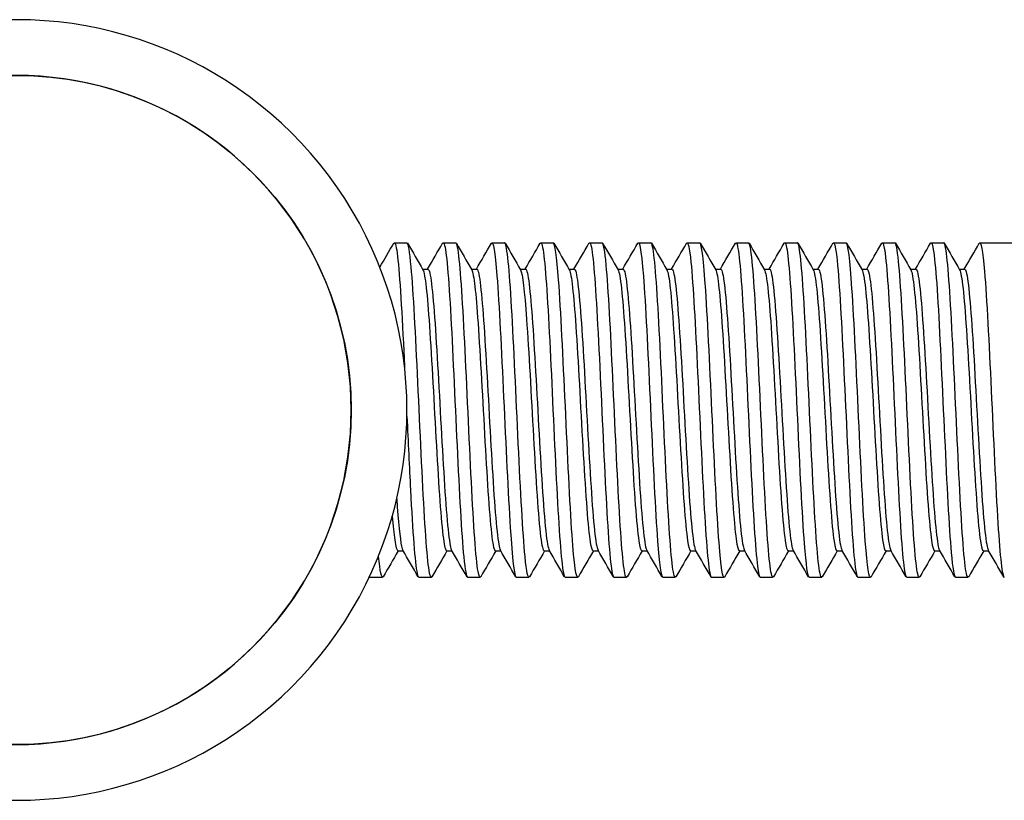
# Model space of a CAD drawing. Units: inches. Extents: x -83 to 659, y -218 to 97.
# Drawn here: x 129 to 164, y -14 to 14 of the extents above; entities that cross this region are included whole.
import ezdxf

# ---------------------------------------------------------------- set-up
doc = ezdxf.new("R2010")
doc.units = ezdxf.units.IN
doc.header["$MEASUREMENT"] = 0

# ---------------------------------------------------------------- blocks, each defined once
blk = doc.blocks.new('BNSP40-B-Front')
for p, q in [((142.55, 6), (143, 6)), ((144.3, 6), (144.75, 6)), ((146.05, 6), (146.5, 6)), ((147.8, 6), (148.25, 6)), ((149.55, 6), (150, 6)), ((151.3, 6), (151.75, 6)), ((153.05, 6), (153.5, 6)), ((154.8, 6), (155.25, 6)), ((156.55, 6), (157, 6)), ((158.3, 6), (158.75, 6)), ((160.05, 6), (160.5, 6)), ((161.8, 6), (162.25, 6)), ((163.55, 6), (166, 6)), ((143.56, 5.053), (143.753, 5.053)), ((145.31, 5.053), (145.503, 5.053)), ((147.06, 5.053), (147.253, 5.053)), ((148.81, 5.053), (149.003, 5.053)), ((150.56, 5.053), (150.753, 5.053)), ((152.31, 5.053), (152.503, 5.053)), ((154.06, 5.053), (154.253, 5.053)), ((155.81, 5.053), (156.003, 5.053)), ((157.56, 5.053), (157.753, 5.053)), ((159.31, 5.053), (159.503, 5.053)), ((161.06, 5.053), (161.253, 5.053)), ((162.81, 5.053), (163.003, 5.053)), ((142.672, -5.053), (142.865, -5.053)), ((144.422, -5.053), (144.615, -5.053)), ((146.172, -5.053), (146.365, -5.053)), ((147.922, -5.053), (148.115, -5.053)), ((149.672, -5.053), (149.865, -5.053)), ((151.422, -5.053), (151.615, -5.053)), ((153.172, -5.053), (153.365, -5.053)), ((154.922, -5.053), (155.115, -5.053)), ((156.672, -5.053), (156.865, -5.053)), ((158.422, -5.053), (158.615, -5.053)), ((160.172, -5.053), (160.365, -5.053)), ((161.922, -5.053), (162.115, -5.053)), ((163.672, -5.053), (163.865, -5.053)), ((141.675, -6), (142.125, -6)), ((143.425, -6), (143.875, -6)), ((145.175, -6), (145.625, -6)), ((146.925, -6), (147.375, -6)), ((148.675, -6), (149.125, -6)), ((150.425, -6), (150.875, -6)), ((152.175, -6), (152.625, -6)), ((153.925, -6), (154.375, -6)), ((155.675, -6), (156.125, -6)), ((157.425, -6), (157.875, -6)), ((159.175, -6), (159.625, -6)), ((160.925, -6), (161.375, -6)), ((162.675, -6), (163.125, -6))]:
    blk.add_line(p, q)
blk.add_circle((129, 0), 12)
for radius in [14, 12]:
    blk.add_arc((129, 0), radius, 261.6312, 98.3688)
for points, knots in [([(142.528, 5.972), (142.568, 6.042), (142.608, 5.93), (142.648, 5.631), (142.728, 5.038), (142.808, 3.72), (142.887, 2.114), (142.897, 1.925), (142.906, 1.733), (142.915, 1.537)], [94.16755, 94.16755, 94.16755, 94.16755, 94.60045, 94.60045, 94.60045, 95.458443, 95.458443, 95.458443, 95.55945, 95.55945, 95.55945, 95.55945]), ([(144.278, 5.978), (144.292, 6.004), (144.306, 6.006), (144.32, 5.985), (144.4, 5.862), (144.479, 4.966), (144.559, 3.594), (144.638, 2.222), (144.718, 0.398), (144.797, -1.276), (144.877, -2.955), (144.957, -4.453), (145.036, -5.272), (145.083, -5.747), (145.129, -5.99), (145.175, -5.992)], [100.450735, 100.450735, 100.450735, 100.450735, 100.602701, 100.602701, 100.602701, 101.45948, 101.45948, 101.45948, 102.316094, 102.316094, 102.316094, 103.174987, 103.174987, 103.174987, 103.672558, 103.672558, 103.672558, 103.672558]), ([(146.028, 5.978), (146.095, 6.087), (146.162, 5.672), (146.228, 4.81), (146.308, 3.787), (146.387, 2.153), (146.467, 0.447), (146.546, -1.259), (146.626, -3.008), (146.705, -4.223), (146.778, -5.345), (146.852, -5.995), (146.925, -5.999)], [106.733921, 106.733921, 106.733921, 106.733921, 107.454857, 107.454857, 107.454857, 108.31037, 108.31037, 108.31037, 109.165733, 109.165733, 109.165733, 109.955743, 109.955743, 109.955743, 109.955743]), ([(147.778, 5.972), (147.817, 6.04), (147.856, 5.935), (147.896, 5.65), (147.975, 5.076), (148.054, 3.779), (148.134, 2.188), (148.213, 0.597), (148.292, -1.262), (148.372, -2.777), (148.451, -4.291), (148.53, -5.436), (148.609, -5.835), (148.631, -5.944), (148.653, -5.997), (148.675, -5.995)], [113.017106, 113.017106, 113.017106, 113.017106, 113.440385, 113.440385, 113.440385, 114.294896, 114.294896, 114.294896, 115.149272, 115.149272, 115.149272, 116.003514, 116.003514, 116.003514, 116.238928, 116.238928, 116.238928, 116.238928]), ([(149.528, 5.976), (149.546, 6.011), (149.565, 6.005), (149.583, 5.957), (149.664, 5.749), (149.744, 4.757), (149.825, 3.314), (149.905, 1.871), (149.985, 0.005), (150.065, -1.658), (150.146, -3.319), (150.226, -4.748), (150.306, -5.463), (150.346, -5.815), (150.385, -5.992), (150.425, -5.991)], [119.300291, 119.300291, 119.300291, 119.300291, 119.500723, 119.500723, 119.500723, 120.366219, 120.366219, 120.366219, 121.231208, 121.231208, 121.231208, 122.0957, 122.0957, 122.0957, 122.522113, 122.522113, 122.522113, 122.522113]), ([(151.278, 5.981), (151.354, 6.11), (151.431, 5.526), (151.508, 4.401), (151.588, 3.23), (151.668, 1.493), (151.748, -0.229), (151.828, -1.95), (151.908, -3.627), (151.988, -4.698), (152.05, -5.533), (152.113, -5.989), (152.175, -5.996)], [125.583477, 125.583477, 125.583477, 125.583477, 126.411018, 126.411018, 126.411018, 127.272715, 127.272715, 127.272715, 128.133976, 128.133976, 128.133976, 128.805299, 128.805299, 128.805299, 128.805299]), ([(153.028, 5.974), (153.08, 6.061), (153.133, 5.833), (153.186, 5.302), (153.265, 4.498), (153.345, 3.012), (153.425, 1.338), (153.505, -0.336), (153.584, -2.169), (153.664, -3.553), (153.744, -4.936), (153.823, -5.846), (153.903, -5.981), (153.91, -5.994), (153.918, -6), (153.925, -5.999)], [131.866662, 131.866662, 131.866662, 131.866662, 132.43405, 132.43405, 132.43405, 133.292878, 133.292878, 133.292878, 134.15133, 134.15133, 134.15133, 135.009414, 135.009414, 135.009414, 135.088484, 135.088484, 135.088484, 135.088484]), ([(154.778, 5.974), (154.804, 6.023), (154.831, 5.99), (154.858, 5.87), (154.937, 5.517), (155.017, 4.407), (155.096, 2.909), (155.176, 1.412), (155.255, -0.448), (155.335, -2.056), (155.414, -3.664), (155.494, -4.993), (155.573, -5.604), (155.607, -5.865), (155.641, -5.993), (155.675, -5.992)], [138.149847, 138.149847, 138.149847, 138.149847, 138.43824, 138.43824, 138.43824, 139.29461, 139.29461, 139.29461, 140.150661, 140.150661, 140.150661, 141.006402, 141.006402, 141.006402, 141.371669, 141.371669, 141.371669, 141.371669]), ([(156.528, 5.981), (156.606, 6.116), (156.685, 5.495), (156.764, 4.318), (156.843, 3.132), (156.922, 1.402), (157.002, -0.304), (157.083, -2.052), (157.164, -3.742), (157.245, -4.794), (157.305, -5.57), (157.365, -5.989), (157.425, -5.995)], [144.433033, 144.433033, 144.433033, 144.433033, 145.280732, 145.280732, 145.280732, 146.134779, 146.134779, 146.134779, 147.009755, 147.009755, 147.009755, 147.654855, 147.654855, 147.654855, 147.654855]), ([(158.278, 5.975), (158.334, 6.067), (158.391, 5.794), (158.448, 5.177), (158.528, 4.306), (158.607, 2.768), (158.687, 1.075), (158.767, -0.617), (158.847, -2.434), (158.927, -3.772), (159.007, -5.108), (159.086, -5.942), (159.166, -5.997), (159.169, -5.999), (159.172, -6), (159.175, -6)], [150.716218, 150.716218, 150.716218, 150.716218, 151.326503, 151.326503, 151.326503, 152.18715, 152.18715, 152.18715, 153.046975, 153.046975, 153.046975, 153.906014, 153.906014, 153.906014, 153.93804, 153.93804, 153.93804, 153.93804]), ([(160.028, 5.973), (160.059, 6.029), (160.09, 5.975), (160.121, 5.805), (160.201, 5.373), (160.28, 4.196), (160.359, 2.663), (160.439, 1.131), (160.518, -0.731), (160.598, -2.31), (160.677, -3.887), (160.756, -5.154), (160.836, -5.693), (160.865, -5.896), (160.895, -5.994), (160.925, -5.992)], [156.999403, 156.999403, 156.999403, 156.999403, 157.334972, 157.334972, 157.334972, 158.190575, 158.190575, 158.190575, 159.04559, 159.04559, 159.04559, 159.900047, 159.900047, 159.900047, 160.221225, 160.221225, 160.221225, 160.221225]), ([(163.528, 5.977), (163.591, 6.079), (163.653, 5.723), (163.716, 4.962), (163.796, 4.001), (163.875, 2.409), (163.954, 0.712), (164.034, -1), (164.114, -2.79), (164.195, -4.06), (164.271, -5.279), (164.348, -5.997), (164.425, -6)], [169.565774, 169.565774, 169.565774, 169.565774, 170.243114, 170.243114, 170.243114, 171.097876, 171.097876, 171.097876, 171.960013, 171.960013, 171.960013, 172.787596, 172.787596, 172.787596, 172.787596]), ([(143.897, -5.979), (143.889, -5.995), (143.88, -6.002), (143.871, -5.999), (143.791, -5.974), (143.711, -5.165), (143.631, -3.843), (143.551, -2.52), (143.471, -0.708), (143.391, 0.99), (143.311, 2.688), (143.232, 4.241), (143.152, 5.133), (143.101, 5.697), (143.051, 5.989), (143, 5.993)], [-103.752787, -103.752787, -103.752787, -103.752787, -103.65789, -103.65789, -103.65789, -102.796837, -102.796837, -102.796837, -101.935996, -101.935996, -101.935996, -101.075366, -101.075366, -101.075366, -100.530965, -100.530965, -100.530965, -100.530965]), ([(145.647, -5.973), (145.615, -6.03), (145.583, -5.972), (145.551, -5.792), (145.471, -5.341), (145.391, -4.135), (145.311, -2.576), (145.231, -1.019), (145.151, 0.863), (145.071, 2.439), (144.991, 4.014), (144.911, 5.256), (144.831, 5.749), (144.804, 5.915), (144.777, 5.995), (144.75, 5.993)], [-110.035972, -110.035972, -110.035972, -110.035972, -109.691388, -109.691388, -109.691388, -108.828788, -108.828788, -108.828788, -107.966416, -107.966416, -107.966416, -107.104268, -107.104268, -107.104268, -106.81415, -106.81415, -106.81415, -106.81415]), ([(147.397, -5.974), (147.343, -6.063), (147.289, -5.819), (147.235, -5.257), (147.155, -4.425), (147.074, -2.907), (146.994, -1.214), (146.914, 0.478), (146.834, 2.315), (146.754, 3.68), (146.673, 5.044), (146.593, 5.913), (146.513, 5.993), (146.509, 5.998), (146.504, 6), (146.5, 6)], [-116.319158, -116.319158, -116.319158, -116.319158, -115.736141, -115.736141, -115.736141, -114.871887, -114.871887, -114.871887, -114.007876, -114.007876, -114.007876, -113.144106, -113.144106, -113.144106, -113.097336, -113.097336, -113.097336, -113.097336]), ([(149.147, -5.98), (149.072, -6.104), (148.997, -5.555), (148.922, -4.48), (148.842, -3.326), (148.761, -1.588), (148.681, 0.147), (148.6, 1.878), (148.52, 3.574), (148.44, 4.663), (148.376, 5.52), (148.313, 5.989), (148.25, 5.996)], [-122.602343, -122.602343, -122.602343, -122.602343, -121.794259, -121.794259, -121.794259, -120.926891, -120.926891, -120.926891, -120.061133, -120.061133, -120.061133, -119.380521, -119.380521, -119.380521, -119.380521]), ([(150.897, -5.978), (150.885, -6.002), (150.872, -6.006), (150.859, -5.991), (150.78, -5.895), (150.701, -5.03), (150.621, -3.681), (150.542, -2.331), (150.463, -0.521), (150.384, 1.155), (150.304, 2.832), (150.225, 4.345), (150.146, 5.198), (150.097, 5.721), (150.049, 5.99), (150, 5.993)], [-128.885528, -128.885528, -128.885528, -128.885528, -128.749147, -128.749147, -128.749147, -127.894904, -127.894904, -127.894904, -127.040727, -127.040727, -127.040727, -126.186614, -126.186614, -126.186614, -125.663706, -125.663706, -125.663706, -125.663706]), ([(152.647, -5.972), (152.607, -6.042), (152.566, -5.927), (152.525, -5.62), (152.446, -5.022), (152.367, -3.705), (152.287, -2.104), (152.208, -0.504), (152.129, 1.354), (152.049, 2.857), (151.97, 4.36), (151.891, 5.483), (151.811, 5.856), (151.791, 5.951), (151.77, 5.997), (151.75, 5.995)], [-135.168714, -135.168714, -135.168714, -135.168714, -134.730735, -134.730735, -134.730735, -133.876017, -133.876017, -133.876017, -133.021369, -133.021369, -133.021369, -132.166789, -132.166789, -132.166789, -131.946891, -131.946891, -131.946891, -131.946891]), ([(154.397, -5.979), (154.329, -6.09), (154.261, -5.653), (154.192, -4.755), (154.113, -3.712), (154.034, -2.065), (153.954, -0.358), (153.875, 1.35), (153.795, 3.088), (153.716, 4.285), (153.644, 5.371), (153.572, 5.994), (153.5, 5.999)], [-141.451899, -141.451899, -141.451899, -141.451899, -140.715744, -140.715744, -140.715744, -139.860527, -139.860527, -139.860527, -139.005383, -139.005383, -139.005383, -138.230077, -138.230077, -138.230077, -138.230077]), ([(156.147, -5.977), (156.131, -6.007), (156.115, -6.006), (156.099, -5.973), (156.019, -5.811), (155.94, -4.88), (155.86, -3.488), (155.781, -2.095), (155.701, -0.265), (155.622, 1.4), (155.542, 3.064), (155.463, 4.533), (155.384, 5.323), (155.339, 5.766), (155.295, 5.991), (155.25, 5.992)], [-147.735084, -147.735084, -147.735084, -147.735084, -147.560163, -147.560163, -147.560163, -146.704345, -146.704345, -146.704345, -145.848604, -145.848604, -145.848604, -144.99294, -144.99294, -144.99294, -144.513262, -144.513262, -144.513262, -144.513262]), ([(157.897, -5.972), (157.854, -6.046), (157.811, -5.91), (157.768, -5.561), (157.688, -4.918), (157.609, -3.562), (157.529, -1.941), (157.45, -0.321), (157.37, 1.536), (157.291, 3.017), (157.211, 4.497), (157.132, 5.575), (157.052, 5.895), (157.035, 5.965), (157.017, 5.998), (157, 5.996)], [-154.01827, -154.01827, -154.01827, -154.01827, -153.55308, -153.55308, -153.55308, -152.69671, -152.69671, -152.69671, -151.840421, -151.840421, -151.840421, -150.984212, -150.984212, -150.984212, -150.796447, -150.796447, -150.796447, -150.796447]), ([(159.647, -5.979), (159.578, -6.093), (159.508, -5.636), (159.439, -4.708), (159.359, -3.645), (159.28, -1.983), (159.2, -0.271), (159.121, 1.441), (159.041, 3.173), (158.961, 4.353), (158.891, 5.398), (158.82, 5.993), (158.75, 5.999)], [-160.301455, -160.301455, -160.301455, -160.301455, -159.552564, -159.552564, -159.552564, -158.695618, -158.695618, -158.695618, -157.838755, -157.838755, -157.838755, -157.079633, -157.079633, -157.079633, -157.079633]), ([(161.397, -5.977), (161.381, -6.007), (161.365, -6.006), (161.349, -5.974), (161.269, -5.814), (161.19, -4.882), (161.11, -3.486), (161.031, -2.09), (160.951, -0.255), (160.871, 1.412), (160.792, 3.079), (160.712, 4.548), (160.633, 5.334), (160.588, 5.769), (160.544, 5.991), (160.5, 5.992)], [-166.58464, -166.58464, -166.58464, -166.58464, -166.411219, -166.411219, -166.411219, -165.553583, -165.553583, -165.553583, -164.696034, -164.696034, -164.696034, -163.838574, -163.838574, -163.838574, -163.362818, -163.362818, -163.362818, -163.362818]), ([(161.778, 5.979), (161.787, 5.996), (161.795, 6.002), (161.804, 5.999), (161.884, 5.973), (161.964, 5.165), (162.044, 3.846), (162.123, 2.529), (162.203, 0.725), (162.283, -0.968), (162.362, -2.659), (162.442, -4.21), (162.521, -5.108), (162.572, -5.688), (162.624, -5.989), (162.675, -5.993)], [163.282588, 163.282588, 163.282588, 163.282588, 163.378341, 163.378341, 163.378341, 164.237764, 164.237764, 164.237764, 165.095681, 165.095681, 165.095681, 165.952224, 165.952224, 165.952224, 166.504411, 166.504411, 166.504411, 166.504411]), ([(163.147, -5.972), (163.106, -6.044), (163.064, -5.919), (163.022, -5.593), (162.942, -4.972), (162.862, -3.63), (162.783, -2.013), (162.703, -0.396), (162.623, 1.468), (162.544, 2.961), (162.464, 4.453), (162.384, 5.549), (162.305, 5.884), (162.287, 5.961), (162.268, 5.998), (162.25, 5.996)], [-172.867825, -172.867825, -172.867825, -172.867825, -172.417182, -172.417182, -172.417182, -171.558915, -171.558915, -171.558915, -170.700739, -170.700739, -170.700739, -169.842655, -169.842655, -169.842655, -169.646003, -169.646003, -169.646003, -169.646003]), ([(143.573, 5.03), (143.651, 4.892), (143.729, 4.145), (143.806, 3.015), (143.889, 1.806), (143.972, 0.184), (144.055, -1.274), (144.138, -2.733), (144.221, -3.997), (144.305, -4.613), (144.344, -4.902), (144.383, -5.045), (144.422, -5.045)], [100.626147, 100.626147, 100.626147, 100.626147, 101.462416, 101.462416, 101.462416, 102.356616, 102.356616, 102.356616, 103.252043, 103.252043, 103.252043, 103.672558, 103.672558, 103.672558, 103.672558]), ([(143.753, 5.05), (143.77, 5.051), (143.787, 5.025), (143.804, 4.97), (143.887, 4.698), (143.97, 3.725), (144.053, 2.4), (144.136, 1.074), (144.219, -0.577), (144.302, -1.964), (144.385, -3.352), (144.468, -4.447), (144.551, -4.86), (144.568, -4.944), (144.585, -4.999), (144.602, -5.027)], [100.530965, 100.530965, 100.530965, 100.530965, 100.712537, 100.712537, 100.712537, 101.606888, 101.606888, 101.606888, 102.50106, 102.50106, 102.50106, 103.395055, 103.395055, 103.395055, 103.577375, 103.577375, 103.577375, 103.577375]), ([(145.323, 5.029), (145.398, 4.895), (145.474, 4.193), (145.549, 3.119), (145.632, 1.936), (145.715, 0.325), (145.798, -1.14), (145.881, -2.605), (145.963, -3.895), (146.046, -4.549), (146.088, -4.879), (146.13, -5.045), (146.172, -5.045)], [106.909332, 106.909332, 106.909332, 106.909332, 107.71957, 107.71957, 107.71957, 108.612574, 108.612574, 108.612574, 109.505416, 109.505416, 109.505416, 109.955743, 109.955743, 109.955743, 109.955743]), ([(145.503, 5.05), (145.518, 5.052), (145.532, 5.033), (145.546, 4.992), (145.629, 4.76), (145.712, 3.825), (145.795, 2.522), (145.878, 1.218), (145.961, -0.427), (146.044, -1.829), (146.127, -3.231), (146.21, -4.361), (146.293, -4.816), (146.312, -4.924), (146.332, -4.994), (146.352, -5.026)], [106.81415, 106.81415, 106.81415, 106.81415, 106.969304, 106.969304, 106.969304, 107.862446, 107.862446, 107.862446, 108.755424, 108.755424, 108.755424, 109.648241, 109.648241, 109.648241, 109.860561, 109.860561, 109.860561, 109.860561]), ([(147.073, 5.029), (147.145, 4.899), (147.217, 4.256), (147.289, 3.259), (147.372, 2.11), (147.455, 0.515), (147.537, -0.96), (147.623, -2.491), (147.709, -3.859), (147.795, -4.542), (147.838, -4.877), (147.88, -5.044), (147.922, -5.044)], [113.192518, 113.192518, 113.192518, 113.192518, 113.967281, 113.967281, 113.967281, 114.8592, 114.8592, 114.8592, 115.785369, 115.785369, 115.785369, 116.238928, 116.238928, 116.238928, 116.238928]), ([(147.253, 5.051), (147.265, 5.052), (147.277, 5.04), (147.288, 5.013), (147.371, 4.823), (147.454, 3.93), (147.537, 2.651), (147.62, 1.374), (147.702, -0.261), (147.785, -1.675), (147.871, -3.144), (147.956, -4.341), (148.042, -4.814), (148.062, -4.923), (148.082, -4.993), (148.102, -5.026)], [113.097336, 113.097336, 113.097336, 113.097336, 113.223818, 113.223818, 113.223818, 114.115861, 114.115861, 114.115861, 115.006112, 115.006112, 115.006112, 115.929985, 115.929985, 115.929985, 116.143746, 116.143746, 116.143746, 116.143746]), ([(148.823, 5.03), (148.901, 4.891), (148.979, 4.14), (149.057, 3.004), (149.141, 1.781), (149.225, 0.138), (149.308, -1.33), (149.392, -2.796), (149.476, -4.055), (149.56, -4.65), (149.597, -4.915), (149.634, -5.046), (149.672, -5.045)], [119.475703, 119.475703, 119.475703, 119.475703, 120.314595, 120.314595, 120.314595, 121.217571, 121.217571, 121.217571, 122.120005, 122.120005, 122.120005, 122.522113, 122.522113, 122.522113, 122.522113]), ([(149.003, 5.05), (149.019, 5.051), (149.035, 5.028), (149.051, 4.978), (149.135, 4.717), (149.219, 3.738), (149.303, 2.399), (149.387, 1.061), (149.471, -0.61), (149.554, -2.006), (149.638, -3.401), (149.722, -4.492), (149.806, -4.883), (149.821, -4.954), (149.836, -5.002), (149.852, -5.027)], [119.380521, 119.380521, 119.380521, 119.380521, 119.553151, 119.553151, 119.553151, 120.456592, 120.456592, 120.456592, 121.359482, 121.359482, 121.359482, 122.261832, 122.261832, 122.261832, 122.426931, 122.426931, 122.426931, 122.426931]), ([(150.573, 5.03), (150.654, 4.889), (150.734, 4.09), (150.814, 2.895), (150.898, 1.654), (150.981, 0.01), (151.065, -1.441), (151.148, -2.893), (151.232, -4.122), (151.315, -4.688), (151.351, -4.928), (151.386, -5.046), (151.422, -5.045)], [125.758888, 125.758888, 125.758888, 125.758888, 126.624401, 126.624401, 126.624401, 127.523795, 127.523795, 127.523795, 128.422717, 128.422717, 128.422717, 128.805299, 128.805299, 128.805299, 128.805299]), ([(150.753, 5.049), (150.772, 5.051), (150.791, 5.018), (150.81, 4.95), (150.893, 4.645), (150.977, 3.635), (151.06, 2.282), (151.144, 0.931), (151.227, -0.733), (151.311, -2.109), (151.394, -3.485), (151.478, -4.545), (151.561, -4.907), (151.575, -4.965), (151.588, -5.006), (151.602, -5.028)], [125.663706, 125.663706, 125.663706, 125.663706, 125.866031, 125.866031, 125.866031, 126.76583, 126.76583, 126.76583, 127.66515, 127.66515, 127.66515, 128.563999, 128.563999, 128.563999, 128.710117, 128.710117, 128.710117, 128.710117]), ([(152.323, 5.03), (152.404, 4.889), (152.485, 4.084), (152.565, 2.883), (152.648, 1.643), (152.732, 0.006), (152.815, -1.441), (152.898, -2.887), (152.981, -4.114), (153.064, -4.682), (153.1, -4.926), (153.136, -5.046), (153.172, -5.045)], [132.042074, 132.042074, 132.042074, 132.042074, 132.91059, 132.91059, 132.91059, 133.806885, 133.806885, 133.806885, 134.702775, 134.702775, 134.702775, 135.088484, 135.088484, 135.088484, 135.088484]), ([(152.503, 5.049), (152.523, 5.051), (152.542, 5.016), (152.561, 4.944), (152.644, 4.632), (152.728, 3.62), (152.811, 2.271), (152.894, 0.923), (152.977, -0.735), (153.061, -2.107), (153.144, -3.478), (153.227, -4.536), (153.31, -4.902), (153.324, -4.963), (153.338, -5.005), (153.352, -5.028)], [131.946891, 131.946891, 131.946891, 131.946891, 132.154885, 132.154885, 132.154885, 133.051528, 133.051528, 133.051528, 133.947758, 133.947758, 133.947758, 134.843585, 134.843585, 134.843585, 134.993302, 134.993302, 134.993302, 134.993302]), ([(154.073, 5.03), (154.152, 4.89), (154.231, 4.117), (154.31, 2.954), (154.393, 1.733), (154.476, 0.107), (154.559, -1.344), (154.642, -2.795), (154.725, -4.041), (154.808, -4.638), (154.846, -4.911), (154.884, -5.046), (154.922, -5.045)], [138.325259, 138.325259, 138.325259, 138.325259, 139.176486, 139.176486, 139.176486, 140.070146, 140.070146, 140.070146, 140.963467, 140.963467, 140.963467, 141.371669, 141.371669, 141.371669, 141.371669]), ([(154.253, 5.049), (154.271, 5.051), (154.289, 5.022), (154.307, 4.959), (154.39, 4.67), (154.473, 3.684), (154.556, 2.351), (154.639, 1.018), (154.722, -0.632), (154.805, -2.013), (154.888, -3.393), (154.971, -4.475), (155.054, -4.873), (155.07, -4.95), (155.086, -5.001), (155.102, -5.027)], [138.230077, 138.230077, 138.230077, 138.230077, 138.423052, 138.423052, 138.423052, 139.317005, 139.317005, 139.317005, 140.210611, 140.210611, 140.210611, 141.103879, 141.103879, 141.103879, 141.276487, 141.276487, 141.276487, 141.276487]), ([(155.823, 5.029), (155.902, 4.888), (155.981, 4.119), (156.06, 2.959), (156.144, 1.723), (156.228, 0.07), (156.312, -1.395), (156.396, -2.858), (156.48, -4.104), (156.564, -4.679), (156.6, -4.925), (156.636, -5.046), (156.672, -5.045)], [144.608444, 144.608444, 144.608444, 144.608444, 145.458554, 145.458554, 145.458554, 146.363745, 146.363745, 146.363745, 147.267781, 147.267781, 147.267781, 147.654855, 147.654855, 147.654855, 147.654855]), ([(156.003, 5.05), (156.018, 5.052), (156.033, 5.031), (156.048, 4.988), (156.133, 4.74), (156.219, 3.745), (156.304, 2.377), (156.388, 1.031), (156.472, -0.644), (156.556, -2.039), (156.64, -3.432), (156.724, -4.515), (156.808, -4.894), (156.823, -4.96), (156.837, -5.004), (156.852, -5.027)], [144.513262, 144.513262, 144.513262, 144.513262, 144.673757, 144.673757, 144.673757, 145.59439, 145.59439, 145.59439, 146.499405, 146.499405, 146.499405, 147.403271, 147.403271, 147.403271, 147.559673, 147.559673, 147.559673, 147.559673]), ([(157.573, 5.03), (157.655, 4.888), (157.737, 4.061), (157.818, 2.833), (157.902, 1.581), (157.985, -0.063), (158.069, -1.507), (158.152, -2.949), (158.235, -4.162), (158.318, -4.709), (158.353, -4.936), (158.387, -5.047), (158.422, -5.045)], [150.891629, 150.891629, 150.891629, 150.891629, 151.772081, 151.772081, 151.772081, 152.670044, 152.670044, 152.670044, 153.567133, 153.567133, 153.567133, 153.93804, 153.93804, 153.93804, 153.93804]), ([(157.753, 5.049), (157.773, 5.051), (157.793, 5.015), (157.812, 4.94), (157.896, 4.622), (157.979, 3.601), (158.063, 2.245), (158.146, 0.89), (158.229, -0.771), (158.313, -2.14), (158.396, -3.509), (158.479, -4.559), (158.562, -4.912), (158.576, -4.968), (158.589, -5.006), (158.602, -5.028)], [150.796447, 150.796447, 150.796447, 150.796447, 151.008077, 151.008077, 151.008077, 151.906814, 151.906814, 151.906814, 152.804644, 152.804644, 152.804644, 153.701605, 153.701605, 153.701605, 153.842858, 153.842858, 153.842858, 153.842858]), ([(159.323, 5.03), (159.404, 4.889), (159.484, 4.089), (159.564, 2.893), (159.647, 1.661), (159.73, 0.033), (159.813, -1.411), (159.896, -2.854), (159.979, -4.083), (160.062, -4.662), (160.098, -4.919), (160.135, -5.046), (160.172, -5.045)], [157.174815, 157.174815, 157.174815, 157.174815, 158.040797, 158.040797, 158.040797, 158.933435, 158.933435, 158.933435, 159.82546, 159.82546, 159.82546, 160.221225, 160.221225, 160.221225, 160.221225]), ([(159.503, 5.049), (159.522, 5.051), (159.541, 5.019), (159.559, 4.95), (159.642, 4.649), (159.725, 3.652), (159.808, 2.314), (159.891, 0.978), (159.974, -0.671), (160.057, -2.046), (160.14, -3.419), (160.222, -4.491), (160.305, -4.881), (160.321, -4.953), (160.336, -5.002), (160.352, -5.027)], [157.079633, 157.079633, 157.079633, 157.079633, 157.281528, 157.281528, 157.281528, 158.174715, 158.174715, 158.174715, 159.067258, 159.067258, 159.067258, 159.959194, 159.959194, 159.959194, 160.126043, 160.126043, 160.126043, 160.126043]), ([(161.073, 5.03), (161.154, 4.888), (161.235, 4.077), (161.316, 2.868), (161.399, 1.626), (161.482, -0.009), (161.566, -1.454), (161.649, -2.896), (161.732, -4.117), (161.815, -4.683), (161.85, -4.927), (161.886, -5.046), (161.922, -5.045)], [163.458, 163.458, 163.458, 163.458, 164.330022, 164.330022, 164.330022, 165.225423, 165.225423, 165.225423, 166.119346, 166.119346, 166.119346, 166.504411, 166.504411, 166.504411, 166.504411]), ([(161.253, 5.049), (161.272, 5.051), (161.291, 5.018), (161.31, 4.95), (161.393, 4.646), (161.476, 3.64), (161.559, 2.294), (161.643, 0.951), (161.726, -0.704), (161.809, -2.078), (161.892, -3.45), (161.975, -4.515), (162.058, -4.892), (162.072, -4.959), (162.087, -5.004), (162.102, -5.027)], [163.362818, 163.362818, 163.362818, 163.362818, 163.565493, 163.565493, 163.565493, 164.462273, 164.462273, 164.462273, 165.357447, 165.357447, 165.357447, 166.251164, 166.251164, 166.251164, 166.409229, 166.409229, 166.409229, 166.409229]), ([(162.823, 5.03), (162.904, 4.889), (162.984, 4.087), (163.065, 2.889), (163.149, 1.639), (163.233, -0.017), (163.317, -1.474), (163.4, -2.918), (163.483, -4.138), (163.566, -4.696), (163.602, -4.931), (163.637, -5.046), (163.672, -5.045)], [169.741185, 169.741185, 169.741185, 169.741185, 170.608207, 170.608207, 170.608207, 171.512795, 171.512795, 171.512795, 172.409419, 172.409419, 172.409419, 172.787596, 172.787596, 172.787596, 172.787596]), ([(163.003, 5.049), (163.022, 5.051), (163.04, 5.02), (163.058, 4.954), (163.141, 4.658), (163.224, 3.665), (163.307, 2.329), (163.391, 0.979), (163.475, -0.693), (163.559, -2.08), (163.642, -3.455), (163.725, -4.52), (163.808, -4.895), (163.823, -4.96), (163.837, -5.004), (163.852, -5.027)], [169.646003, 169.646003, 169.646003, 169.646003, 169.844293, 169.844293, 169.844293, 170.737709, 170.737709, 170.737709, 171.641003, 171.641003, 171.641003, 172.536698, 172.536698, 172.536698, 172.692414, 172.692414, 172.692414, 172.692414]), ([(142.998, -0.228), (143.041, -1.146), (143.083, -2.057), (143.126, -2.864), (143.206, -4.372), (143.285, -5.494), (143.365, -5.861), (143.385, -5.953), (143.405, -5.997), (143.425, -5.995)], [95.856736, 95.856736, 95.856736, 95.856736, 96.316257, 96.316257, 96.316257, 97.173893, 97.173893, 97.173893, 97.389372, 97.389372, 97.389372, 97.389372]), ([(142.631, -3.188), (142.69, -4.008), (142.748, -4.619), (142.807, -4.888), (142.822, -4.957), (142.837, -5.003), (142.852, -5.027)], [96.502382, 96.502382, 96.502382, 96.502382, 97.1332853, 97.1332853, 97.1332853, 97.2941902, 97.2941902, 97.2941902, 97.2941902]), ([(142.472, -3.804), (142.501, -4.155), (142.531, -4.445), (142.56, -4.653), (142.597, -4.916), (142.635, -5.046), (142.672, -5.045)], [96.672265, 96.672265, 96.672265, 96.672265, 96.9886624, 96.9886624, 96.9886624, 97.3893723, 97.3893723, 97.3893723, 97.3893723])]:
    blk.add_open_spline(points, degree=3, knots=knots)
for points in [[(142.03, 5.121), (142.196, 5.408), (142.362, 5.694), (142.528, 5.981)], [(143.022, 5.981), (143.206, 5.664), (143.39, 5.347), (143.573, 5.03)], [(143.74, 5.053), (143.919, 5.362), (144.099, 5.671), (144.278, 5.981)], [(144.772, 5.981), (144.956, 5.664), (145.14, 5.347), (145.323, 5.03)], [(145.49, 5.053), (145.669, 5.362), (145.849, 5.671), (146.028, 5.981)], [(146.522, 5.981), (146.706, 5.664), (146.89, 5.347), (147.073, 5.03)], [(147.24, 5.053), (147.419, 5.362), (147.599, 5.671), (147.778, 5.981)], [(148.272, 5.981), (148.456, 5.664), (148.64, 5.347), (148.823, 5.03)], [(148.99, 5.053), (149.169, 5.362), (149.349, 5.671), (149.528, 5.981)], [(150.022, 5.981), (150.206, 5.664), (150.39, 5.347), (150.573, 5.03)], [(150.74, 5.053), (150.919, 5.362), (151.099, 5.671), (151.278, 5.981)], [(151.772, 5.981), (151.956, 5.664), (152.14, 5.347), (152.323, 5.03)], [(152.49, 5.053), (152.669, 5.362), (152.849, 5.671), (153.028, 5.981)], [(153.522, 5.981), (153.706, 5.664), (153.89, 5.347), (154.073, 5.03)], [(154.24, 5.053), (154.419, 5.362), (154.599, 5.671), (154.778, 5.981)], [(155.272, 5.981), (155.456, 5.664), (155.64, 5.347), (155.823, 5.03)], [(155.99, 5.053), (156.169, 5.362), (156.349, 5.671), (156.528, 5.981)], [(157.022, 5.981), (157.206, 5.664), (157.39, 5.347), (157.573, 5.03)], [(157.74, 5.053), (157.919, 5.362), (158.099, 5.671), (158.278, 5.981)], [(158.772, 5.981), (158.956, 5.664), (159.14, 5.347), (159.323, 5.03)], [(159.49, 5.053), (159.669, 5.362), (159.849, 5.671), (160.028, 5.981)], [(160.522, 5.981), (160.706, 5.664), (160.89, 5.347), (161.073, 5.03)], [(161.24, 5.053), (161.419, 5.362), (161.599, 5.671), (161.778, 5.981)], [(162.272, 5.981), (162.456, 5.664), (162.64, 5.347), (162.823, 5.03)], [(162.99, 5.053), (163.169, 5.362), (163.349, 5.671), (163.528, 5.981)], [(142.147, -5.977), (142.093, -6.066), (142.038, -5.807), (141.983, -5.237)], [(142.685, -5.053), (142.506, -5.362), (142.326, -5.671), (142.147, -5.981)], [(143.403, -5.981), (143.219, -5.664), (143.035, -5.347), (142.852, -5.03)], [(144.435, -5.053), (144.256, -5.362), (144.076, -5.671), (143.897, -5.981)], [(145.153, -5.981), (144.969, -5.664), (144.785, -5.347), (144.602, -5.03)], [(146.185, -5.053), (146.006, -5.362), (145.826, -5.671), (145.647, -5.981)], [(146.903, -5.981), (146.719, -5.664), (146.535, -5.347), (146.352, -5.03)], [(147.935, -5.053), (147.756, -5.362), (147.576, -5.671), (147.397, -5.981)], [(148.653, -5.981), (148.469, -5.664), (148.285, -5.347), (148.102, -5.03)], [(149.685, -5.053), (149.506, -5.362), (149.326, -5.671), (149.147, -5.981)], [(150.403, -5.981), (150.219, -5.664), (150.035, -5.347), (149.852, -5.03)], [(151.435, -5.053), (151.256, -5.362), (151.076, -5.671), (150.897, -5.981)], [(152.153, -5.981), (151.969, -5.664), (151.785, -5.347), (151.602, -5.03)], [(153.185, -5.053), (153.006, -5.362), (152.826, -5.671), (152.647, -5.981)], [(153.903, -5.981), (153.719, -5.664), (153.535, -5.347), (153.352, -5.03)], [(154.935, -5.053), (154.756, -5.362), (154.576, -5.671), (154.397, -5.981)], [(155.653, -5.981), (155.469, -5.664), (155.285, -5.347), (155.102, -5.03)], [(156.685, -5.053), (156.506, -5.362), (156.326, -5.671), (156.147, -5.981)], [(157.403, -5.981), (157.219, -5.664), (157.035, -5.347), (156.852, -5.03)], [(158.435, -5.053), (158.256, -5.362), (158.076, -5.671), (157.897, -5.981)], [(159.153, -5.981), (158.969, -5.664), (158.785, -5.347), (158.602, -5.03)], [(160.185, -5.053), (160.006, -5.362), (159.826, -5.671), (159.647, -5.981)], [(160.903, -5.981), (160.719, -5.664), (160.535, -5.347), (160.352, -5.03)], [(161.935, -5.053), (161.756, -5.362), (161.576, -5.671), (161.397, -5.981)], [(162.653, -5.981), (162.469, -5.664), (162.285, -5.347), (162.102, -5.03)], [(163.685, -5.053), (163.506, -5.362), (163.326, -5.671), (163.147, -5.981)], [(164.403, -5.981), (164.219, -5.664), (164.035, -5.347), (163.852, -5.03)], [(141.656, -5.984), (141.662, -5.994), (141.669, -5.999), (141.675, -5.999)]]:
    blk.add_open_spline(points, degree=3)

msp = doc.modelspace()

# ---------------------------------------------------------------- block references
msp.add_blockref('BNSP40-B-Front', (0, 0))

doc.saveas('drawing.dxf')
